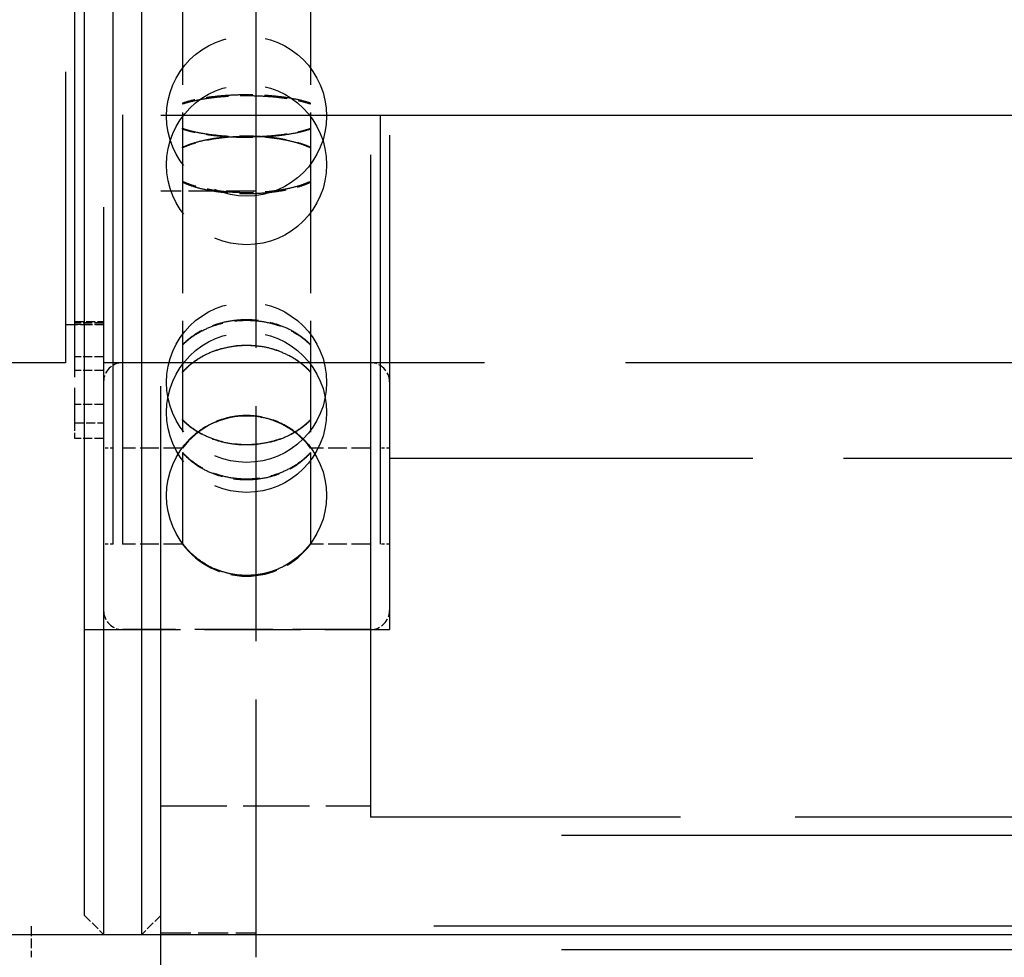
# Model space of a CAD drawing. Extents: x 0 to 8400, y 0 to 5940.
# Drawn here: x 1148 to 1200, y 4585 to 4635 of the extents above; entities that cross this region are included whole.
import ezdxf

# ---------------------------------------------------------------- set-up
doc = ezdxf.new("R2010")
doc.units = 0
doc.header["$LTSCALE"] = 20
doc.linetypes.add('DASHED', pattern=[0.2068, 0.1655, -0.0413])
doc.layers.get('DEFPOINTS').update_dxf_attribs({"linetype": 'CONTINUOUS'})
for name, color, linetype in [('DIMENSION__ISO_', 7, 'CONTINUOUS'), ('HIDDEN__ISO_', 7, 'DASHED'), ('VISIBLE__ISO_', 7, 'CONTINUOUS')]:
    doc.layers.add(name, color=color, linetype=linetype)
doc.styles.add('NOTE_TEXT__ISO_', font='TAHOMA.TTF')
doc.dimstyles.new('DEFAULT__ISO_', dxfattribs={"dimscale": 20, "dimtxt": 2.5, "dimasz": 2.5, "dimexe": 3.175, "dimexo": 0, "dimgap": 0.762, "dimtad": 1, "dimrnd": 1e-08, "dimzin": 0, "dimtxsty": 'NOTE_TEXT__ISO_', "dimcen": 0.09, "dimdle": 10, "dimclrd": 1, "dimclre": 1, "dimclrt": 256, "dimazin": 3, "dimtfac": 1.40208, "dimtmove": 0, "dimatfit": 3, "dimtolj": 1, "dimtzin": 0})

# ---------------------------------------------------------------- blocks, each defined once
blk = doc.blocks.new('*D7')
at = {"layer": 'DEFPOINTS', "color": 0}
for p in [(5263.868, 4942.393), (1047.868, 4586.578), (5263.868, 4586.578)]:
    blk.add_point(p, dxfattribs=at)
at = {"layer": 'DIMENSION__ISO_', "color": 1}
for p, q in [((1047.868, 4586.578), (1047.868, 5005.893)), ((5263.868, 4586.578), (5263.868, 5005.893)), ((1097.868, 4942.393), (5213.868, 4942.393))]:
    blk.add_line(p, q, dxfattribs=at)
for points in [[(1097.868, 4950.726), (1097.868, 4934.059), (1047.868, 4942.393)], [(5213.868, 4950.726), (5213.868, 4934.059), (5263.868, 4942.393)]]:
    blk.add_solid(points, dxfattribs=at)
at = {"layer": 'DIMENSION__ISO_', "insert": (3034.898, 5021.098), "char_height": 50, "attachment_point": 1, "style": 'NOTE_TEXT__ISO_'}
blk.add_mtext('\\A1;4216,00', dxfattribs=at)

msp = doc.modelspace()

# ---------------------------------------------------------------- linework, layer by layer
at = {"layer": 'HIDDEN__ISO_', "ltscale": 14.952118}
for p, q in [((1152.868, 4686.578), (1152.868, 4586.578)), ((1154.868, 4586.578), (1154.868, 4686.578))]:
    msp.add_line(p, q, dxfattribs=at)
at = {"layer": 'HIDDEN__ISO_', "ltscale": 14.653074}
msp.add_line((1151.868, 4587.578), (1151.868, 4685.578), dxfattribs=at)
at = {"layer": 'HIDDEN__ISO_', "ltscale": 25.360991}
msp.add_line((1155.868, 4006.943), (1155.868, 4680.578), dxfattribs=at)
at = {"layer": 'HIDDEN__ISO_', "ltscale": 12.761781}
msp.add_line((1166.868, 4680.273), (1166.868, 4592.728), dxfattribs=at)
at = {"layer": 'HIDDEN__ISO_', "ltscale": 10.167409}
msp.add_line((1167.868, 4670.578), (1167.868, 4602.578), dxfattribs=at)
at = {"layer": 'HIDDEN__ISO_', "ltscale": 8.82769}
for p, q in [((1153.368, 4607.058), (1153.368, 4666.098)), ((1153.868, 4666.098), (1153.868, 4607.058)), ((1167.368, 4666.098), (1167.368, 4607.058))]:
    msp.add_line(p, q, dxfattribs=at)
at = {"layer": 'HIDDEN__ISO_', "ltscale": 3.714721}
msp.add_line((1160.868, 4625.578), (1160.868, 4664.578), dxfattribs=at)
at = {"layer": 'HIDDEN__ISO_', "ltscale": 5.631924}
msp.add_line((1151.368, 4617.667), (1151.368, 4659.055), dxfattribs=at)
at = {"layer": 'HIDDEN__ISO_', "ltscale": 5.980787}
msp.add_line((1150.868, 4656.578), (1150.868, 4616.578), dxfattribs=at)
at = {"layer": 'HIDDEN__ISO_', "ltscale": 1.761378}
for p, q in [((1157.008, 4644.276), (1157.008, 4626.095)), ((1163.728, 4644.276), (1163.728, 4626.095)), ((1157.008, 4626.055), (1157.008, 4611.876)), ((1163.728, 4626.055), (1163.728, 4611.876))]:
    msp.add_line(p, q, dxfattribs=at)
at = {"layer": 'HIDDEN__ISO_', "ltscale": 25.450474}
for p, q in [((1155.868, 4629.578), (5155.868, 4629.578)), ((5155.868, 4591.778), (1155.868, 4591.778)), ((5155.868, 4585.778), (1155.868, 4585.778))]:
    msp.add_line(p, q, dxfattribs=at)
at = {"layer": 'HIDDEN__ISO_', "ltscale": 0.004121}
for p, q in [((1157.008, 4626.095), (1157.008, 4626.055)), ((1163.728, 4626.095), (1163.728, 4626.055))]:
    msp.add_line(p, q, dxfattribs=at)
at = {"layer": 'HIDDEN__ISO_', "ltscale": 0.475844}
for p, q in [((1160.868, 4625.578), (1155.868, 4625.578)), ((1155.868, 4586.668), (1160.868, 4586.668))]:
    msp.add_line(p, q, dxfattribs=at)
at = {"layer": 'HIDDEN__ISO_', "ltscale": 3.722239}
msp.add_line((1160.868, 4586.578), (1160.868, 4625.578), dxfattribs=at)
at = {"layer": 'HIDDEN__ISO_', "ltscale": 0.190278}
msp.add_line((1150.868, 4618.578), (1152.868, 4618.578), dxfattribs=at)
at = {"layer": 'HIDDEN__ISO_', "ltscale": 0.142683}
for p, q in [((1151.368, 4618.738), (1152.868, 4618.738)), ((1152.868, 4618.673), (1151.368, 4618.673)), ((1152.868, 4618.578), (1151.368, 4618.578)), ((1152.868, 4616.886), (1151.368, 4616.886)), ((1152.868, 4616.173), (1151.368, 4616.173)), ((1152.868, 4614.386), (1151.368, 4614.386)), ((1151.368, 4613.419), (1152.868, 4613.419)), ((1152.868, 4612.594), (1151.368, 4612.594))]:
    msp.add_line(p, q, dxfattribs=at)
at = {"layer": 'HIDDEN__ISO_', "ltscale": 0.683824}
msp.add_line((1151.368, 4612.999), (1151.368, 4617.667), dxfattribs=at)
at = {"layer": 'HIDDEN__ISO_', "ltscale": 4.426178}
msp.add_line((1150.868, 4616.578), (1104.368, 4616.578), dxfattribs=at)
at = {"layer": 'HIDDEN__ISO_', "ltscale": 8.947645}
msp.add_line((1246.868, 4616.578), (1152.868, 4616.578), dxfattribs=at)
at = {"layer": 'HIDDEN__ISO_', "ltscale": 1.237354}
for p, q in [((1166.868, 4616.578), (1153.868, 4616.578)), ((1166.868, 4602.578), (1153.868, 4602.578))]:
    msp.add_line(p, q, dxfattribs=at)
at = {"layer": 'HIDDEN__ISO_', "ltscale": 0.044822}
msp.add_line((1151.368, 4612.748), (1151.368, 4612.999), dxfattribs=at)
at = {"layer": 'HIDDEN__ISO_', "ltscale": 0.258618}
msp.add_line((1151.368, 4612.594), (1151.368, 4612.748), dxfattribs=at)
at = {"layer": 'HIDDEN__ISO_', "ltscale": 0.047494}
for p, q in [((1153.368, 4612.098), (1152.868, 4612.098)), ((1167.868, 4612.098), (1167.368, 4612.098)), ((1153.368, 4607.058), (1152.868, 4607.058)), ((1167.868, 4607.058), (1167.368, 4607.058))]:
    msp.add_line(p, q, dxfattribs=at)
at = {"layer": 'HIDDEN__ISO_', "ltscale": 0.298793}
for p, q in [((1157.008, 4612.098), (1153.868, 4612.098)), ((1166.868, 4612.098), (1163.728, 4612.098)), ((1157.008, 4607.058), (1153.868, 4607.058)), ((1166.868, 4607.058), (1163.728, 4607.058))]:
    msp.add_line(p, q, dxfattribs=at)
at = {"layer": 'HIDDEN__ISO_', "ltscale": 0.00398}
for p, q in [((1157.008, 4611.876), (1157.008, 4611.853)), ((1163.728, 4611.876), (1163.728, 4611.853))]:
    msp.add_line(p, q, dxfattribs=at)
at = {"layer": 'HIDDEN__ISO_', "ltscale": 1.62404}
for p, q in [((1157.008, 4611.853), (1157.008, 4607.058)), ((1163.728, 4611.853), (1163.728, 4607.058))]:
    msp.add_line(p, q, dxfattribs=at)
at = {"layer": 'HIDDEN__ISO_', "ltscale": 5.758821}
msp.add_line((1167.868, 4611.578), (1228.368, 4611.578), dxfattribs=at)
at = {"layer": 'HIDDEN__ISO_', "ltscale": 1.52292}
msp.add_line((1151.868, 4602.578), (1167.868, 4602.578), dxfattribs=at)
at = {"layer": 'HIDDEN__ISO_', "ltscale": 1.046977}
msp.add_line((1155.868, 4593.328), (1166.868, 4593.328), dxfattribs=at)
at = {"layer": 'HIDDEN__ISO_', "ltscale": 7.281842}
msp.add_line((1243.368, 4592.728), (1166.868, 4592.728), dxfattribs=at)
at = {"layer": 'HIDDEN__ISO_', "ltscale": 0.134517}
for p, q in [((1151.868, 4587.578), (1152.868, 4586.578)), ((1155.868, 4587.578), (1154.868, 4586.578))]:
    msp.add_line(p, q, dxfattribs=at)
at = {"layer": 'HIDDEN__ISO_', "ltscale": 25.564152}
msp.add_line((2100.668, 4587.008), (1149.068, 4587.008), dxfattribs=at)
at = {"layer": 'HIDDEN__ISO_', "ltscale": 0.155118}
msp.add_line((1149.068, 4587.008), (1149.068, 4585.378), dxfattribs=at)
at = {"layer": 'HIDDEN__ISO_', "ltscale": 2.511903}
for centre in [(1160.368, 4629.518), (1160.368, 4626.971), (1160.368, 4615.548), (1160.368, 4613.974), (1160.368, 4609.611)]:
    msp.add_circle(centre, 4.2, dxfattribs=at)
at = {"layer": 'HIDDEN__ISO_', "ltscale": 0.149422}
for centre, start, end in [((1153.868, 4615.578), 90, 180), ((1166.868, 4615.578), 0, 90), ((1153.868, 4603.578), 180, 270), ((1166.868, 4603.578), 270, 0)]:
    msp.add_arc(centre, 1, start, end, dxfattribs=at)
at = {"layer": 'HIDDEN__ISO_', "ltscale": 0.741352}
for start, end in [(36.8699, 143.1301), (216.8699, 323.1301)]:
    msp.add_arc((1160.368, 4609.578), 4.2, start, end, dxfattribs=at)
at = {"layer": 'HIDDEN__ISO_', "ltscale": 0.741319}
for points, knots in [([(1163.728, 4630.195), (1163.605, 4630.238), (1163.472, 4630.278), (1163.155, 4630.361), (1162.936, 4630.408), (1162.467, 4630.49), (1162.215, 4630.525), (1161.736, 4630.576), (1161.465, 4630.599), (1160.91, 4630.627), (1160.627, 4630.634), (1160.109, 4630.634), (1159.826, 4630.627), (1159.272, 4630.599), (1159, 4630.576), (1158.521, 4630.525), (1158.27, 4630.49), (1157.8, 4630.408), (1157.582, 4630.361), (1157.265, 4630.278), (1157.131, 4630.238), (1157.008, 4630.195)], [0.8762702, 0.8762702, 0.8762702, 0.8762702, 0.9330065, 0.9330065, 1.010757, 1.010757, 1.0885076, 1.0885076, 1.1662581, 1.1662581, 1.2440086, 1.2440086, 1.3217592, 1.3217592, 1.3995097, 1.3995097, 1.4772602, 1.4772602, 1.5550108, 1.5550108, 1.6117471, 1.6117471, 1.6117471, 1.6117471]), ([(1157.008, 4630.158), (1157.131, 4630.201), (1157.265, 4630.241), (1157.582, 4630.324), (1157.8, 4630.371), (1158.27, 4630.453), (1158.521, 4630.488), (1159, 4630.54), (1159.272, 4630.562), (1159.826, 4630.591), (1160.109, 4630.598), (1160.627, 4630.598), (1160.91, 4630.591), (1161.465, 4630.562), (1161.736, 4630.54), (1162.215, 4630.488), (1162.467, 4630.453), (1162.936, 4630.371), (1163.155, 4630.324), (1163.472, 4630.241), (1163.605, 4630.201), (1163.728, 4630.158)], [0.8762702, 0.8762702, 0.8762702, 0.8762702, 0.9330065, 0.9330065, 1.010757, 1.010757, 1.0885076, 1.0885076, 1.1662581, 1.1662581, 1.2440086, 1.2440086, 1.3217592, 1.3217592, 1.3995097, 1.3995097, 1.4772602, 1.4772602, 1.5550108, 1.5550108, 1.6117471, 1.6117471, 1.6117471, 1.6117471]), ([(1157.008, 4628.879), (1157.131, 4628.837), (1157.265, 4628.797), (1157.582, 4628.714), (1157.8, 4628.667), (1158.27, 4628.585), (1158.521, 4628.55), (1159, 4628.498), (1159.272, 4628.476), (1159.826, 4628.447), (1160.109, 4628.441), (1160.368, 4628.441), (1160.627, 4628.441), (1160.91, 4628.447), (1161.465, 4628.476), (1161.736, 4628.498), (1162.215, 4628.55), (1162.467, 4628.585), (1162.936, 4628.667), (1163.155, 4628.714), (1163.472, 4628.797), (1163.605, 4628.837), (1163.728, 4628.879)], [-0.3677384, -0.3677384, -0.3677384, -0.3677384, -0.3110021, -0.3110021, -0.2332516, -0.2332516, -0.1555011, -0.1555011, -0.0777505, -0.0777505, 0, 0, 0, 0.0777505, 0.0777505, 0.1555011, 0.1555011, 0.2332516, 0.2332516, 0.3110021, 0.3110021, 0.3677384, 0.3677384, 0.3677384, 0.3677384]), ([(1163.728, 4628.838), (1163.605, 4628.795), (1163.472, 4628.755), (1163.155, 4628.672), (1162.936, 4628.625), (1162.467, 4628.542), (1162.215, 4628.508), (1161.736, 4628.456), (1161.465, 4628.434), (1160.91, 4628.405), (1160.627, 4628.398), (1160.368, 4628.398), (1160.109, 4628.398), (1159.826, 4628.405), (1159.272, 4628.434), (1159, 4628.456), (1158.521, 4628.508), (1158.27, 4628.542), (1157.8, 4628.625), (1157.582, 4628.672), (1157.265, 4628.755), (1157.131, 4628.795), (1157.008, 4628.838)], [-0.3677384, -0.3677384, -0.3677384, -0.3677384, -0.3110021, -0.3110021, -0.2332516, -0.2332516, -0.1555011, -0.1555011, -0.0777505, -0.0777505, 0, 0, 0, 0.0777505, 0.0777505, 0.1555011, 0.1555011, 0.2332516, 0.2332516, 0.3110021, 0.3110021, 0.3677384, 0.3677384, 0.3677384, 0.3677384]), ([(1157.008, 4627.886), (1157.131, 4627.944), (1157.265, 4627.998), (1157.582, 4628.111), (1157.8, 4628.176), (1158.27, 4628.287), (1158.521, 4628.334), (1159, 4628.405), (1159.272, 4628.435), (1159.826, 4628.474), (1160.109, 4628.483), (1160.627, 4628.483), (1160.91, 4628.474), (1161.465, 4628.435), (1161.736, 4628.405), (1162.215, 4628.334), (1162.467, 4628.287), (1162.936, 4628.176), (1163.155, 4628.111), (1163.472, 4627.998), (1163.605, 4627.944), (1163.728, 4627.886)], [0.8762702, 0.8762702, 0.8762702, 0.8762702, 0.9330065, 0.9330065, 1.010757, 1.010757, 1.0885076, 1.0885076, 1.1662581, 1.1662581, 1.2440086, 1.2440086, 1.3217592, 1.3217592, 1.3995097, 1.3995097, 1.4772602, 1.4772602, 1.5550108, 1.5550108, 1.6117471, 1.6117471, 1.6117471, 1.6117471]), ([(1163.728, 4627.85), (1163.605, 4627.908), (1163.472, 4627.962), (1163.155, 4628.075), (1162.936, 4628.14), (1162.467, 4628.252), (1162.215, 4628.299), (1161.736, 4628.369), (1161.465, 4628.4), (1160.91, 4628.439), (1160.627, 4628.448), (1160.109, 4628.448), (1159.826, 4628.439), (1159.272, 4628.4), (1159, 4628.369), (1158.521, 4628.299), (1158.27, 4628.252), (1157.8, 4628.14), (1157.582, 4628.075), (1157.265, 4627.962), (1157.131, 4627.908), (1157.008, 4627.85)], [0.8762702, 0.8762702, 0.8762702, 0.8762702, 0.9330065, 0.9330065, 1.010757, 1.010757, 1.0885076, 1.0885076, 1.1662581, 1.1662581, 1.2440086, 1.2440086, 1.3217592, 1.3217592, 1.3995097, 1.3995097, 1.4772602, 1.4772602, 1.5550108, 1.5550108, 1.6117471, 1.6117471, 1.6117471, 1.6117471]), ([(1163.728, 4626.095), (1163.605, 4626.036), (1163.472, 4625.982), (1163.155, 4625.87), (1162.936, 4625.805), (1162.467, 4625.693), (1162.215, 4625.646), (1161.736, 4625.576), (1161.465, 4625.546), (1160.91, 4625.507), (1160.627, 4625.498), (1160.368, 4625.498), (1160.109, 4625.498), (1159.826, 4625.507), (1159.272, 4625.546), (1159, 4625.576), (1158.521, 4625.646), (1158.27, 4625.693), (1157.8, 4625.805), (1157.582, 4625.87), (1157.265, 4625.982), (1157.131, 4626.036), (1157.008, 4626.095)], [-0.3677384, -0.3677384, -0.3677384, -0.3677384, -0.3110021, -0.3110021, -0.2332516, -0.2332516, -0.1555011, -0.1555011, -0.0777505, -0.0777505, 0, 0, 0, 0.0777505, 0.0777505, 0.1555011, 0.1555011, 0.2332516, 0.2332516, 0.3110021, 0.3110021, 0.3677384, 0.3677384, 0.3677384, 0.3677384]), ([(1157.008, 4626.055), (1157.131, 4625.996), (1157.265, 4625.942), (1157.582, 4625.829), (1157.8, 4625.764), (1158.27, 4625.653), (1158.521, 4625.606), (1159, 4625.535), (1159.272, 4625.505), (1159.826, 4625.466), (1160.109, 4625.456), (1160.368, 4625.456), (1160.627, 4625.456), (1160.91, 4625.466), (1161.465, 4625.505), (1161.736, 4625.535), (1162.215, 4625.606), (1162.467, 4625.653), (1162.936, 4625.764), (1163.155, 4625.829), (1163.472, 4625.942), (1163.605, 4625.996), (1163.728, 4626.055)], [-0.3677384, -0.3677384, -0.3677384, -0.3677384, -0.3110021, -0.3110021, -0.2332516, -0.2332516, -0.1555011, -0.1555011, -0.0777505, -0.0777505, 0, 0, 0, 0.0777505, 0.0777505, 0.1555011, 0.1555011, 0.2332516, 0.2332516, 0.3110021, 0.3110021, 0.3677384, 0.3677384, 0.3677384, 0.3677384]), ([(1163.728, 4617.523), (1163.605, 4617.651), (1163.472, 4617.769), (1163.155, 4618.016), (1162.936, 4618.158), (1162.467, 4618.402), (1162.215, 4618.505), (1161.736, 4618.659), (1161.465, 4618.725), (1160.91, 4618.811), (1160.627, 4618.831), (1160.109, 4618.831), (1159.826, 4618.811), (1159.272, 4618.725), (1159, 4618.659), (1158.521, 4618.505), (1158.27, 4618.402), (1157.8, 4618.158), (1157.582, 4618.016), (1157.265, 4617.769), (1157.131, 4617.651), (1157.008, 4617.523)], [0.8762702, 0.8762702, 0.8762702, 0.8762702, 0.9330065, 0.9330065, 1.010757, 1.010757, 1.0885076, 1.0885076, 1.1662581, 1.1662581, 1.2440086, 1.2440086, 1.3217592, 1.3217592, 1.3995097, 1.3995097, 1.4772602, 1.4772602, 1.5550108, 1.5550108, 1.6117471, 1.6117471, 1.6117471, 1.6117471]), ([(1157.008, 4617.498), (1157.131, 4617.626), (1157.265, 4617.745), (1157.582, 4617.992), (1157.8, 4618.134), (1158.27, 4618.378), (1158.521, 4618.481), (1159, 4618.636), (1159.272, 4618.702), (1159.826, 4618.788), (1160.109, 4618.807), (1160.627, 4618.807), (1160.91, 4618.788), (1161.465, 4618.702), (1161.736, 4618.636), (1162.215, 4618.481), (1162.467, 4618.378), (1162.936, 4618.134), (1163.155, 4617.992), (1163.472, 4617.745), (1163.605, 4617.626), (1163.728, 4617.498)], [0.8762702, 0.8762702, 0.8762702, 0.8762702, 0.9330065, 0.9330065, 1.010757, 1.010757, 1.0885076, 1.0885076, 1.1662581, 1.1662581, 1.2440086, 1.2440086, 1.3217592, 1.3217592, 1.3995097, 1.3995097, 1.4772602, 1.4772602, 1.5550108, 1.5550108, 1.6117471, 1.6117471, 1.6117471, 1.6117471]), ([(1157.008, 4616.095), (1157.131, 4616.232), (1157.265, 4616.359), (1157.582, 4616.624), (1157.8, 4616.777), (1158.27, 4617.04), (1158.521, 4617.15), (1159, 4617.316), (1159.272, 4617.387), (1159.826, 4617.479), (1160.109, 4617.501), (1160.627, 4617.501), (1160.91, 4617.479), (1161.465, 4617.387), (1161.736, 4617.316), (1162.215, 4617.15), (1162.467, 4617.04), (1162.936, 4616.777), (1163.155, 4616.624), (1163.472, 4616.359), (1163.605, 4616.232), (1163.728, 4616.095)], [0.8762702, 0.8762702, 0.8762702, 0.8762702, 0.9330065, 0.9330065, 1.010757, 1.010757, 1.0885076, 1.0885076, 1.1662581, 1.1662581, 1.2440086, 1.2440086, 1.3217592, 1.3217592, 1.3995097, 1.3995097, 1.4772602, 1.4772602, 1.5550108, 1.5550108, 1.6117471, 1.6117471, 1.6117471, 1.6117471]), ([(1163.728, 4616.073), (1163.605, 4616.211), (1163.472, 4616.338), (1163.155, 4616.603), (1162.936, 4616.756), (1162.467, 4617.019), (1162.215, 4617.129), (1161.736, 4617.295), (1161.465, 4617.366), (1160.91, 4617.459), (1160.627, 4617.48), (1160.109, 4617.48), (1159.826, 4617.459), (1159.272, 4617.366), (1159, 4617.295), (1158.521, 4617.129), (1158.27, 4617.019), (1157.8, 4616.756), (1157.582, 4616.603), (1157.265, 4616.338), (1157.131, 4616.211), (1157.008, 4616.073)], [0.8762702, 0.8762702, 0.8762702, 0.8762702, 0.9330065, 0.9330065, 1.010757, 1.010757, 1.0885076, 1.0885076, 1.1662581, 1.1662581, 1.2440086, 1.2440086, 1.3217592, 1.3217592, 1.3995097, 1.3995097, 1.4772602, 1.4772602, 1.5550108, 1.5550108, 1.6117471, 1.6117471, 1.6117471, 1.6117471]), ([(1163.728, 4612.129), (1163.605, 4612.293), (1163.472, 4612.444), (1163.155, 4612.761), (1162.936, 4612.943), (1162.467, 4613.257), (1162.215, 4613.388), (1161.736, 4613.586), (1161.465, 4613.671), (1160.91, 4613.781), (1160.627, 4613.807), (1160.109, 4613.807), (1159.826, 4613.781), (1159.272, 4613.671), (1159, 4613.586), (1158.521, 4613.388), (1158.27, 4613.257), (1157.8, 4612.943), (1157.582, 4612.761), (1157.265, 4612.444), (1157.131, 4612.293), (1157.008, 4612.129)], [0.8762702, 0.8762702, 0.8762702, 0.8762702, 0.9330065, 0.9330065, 1.010757, 1.010757, 1.0885076, 1.0885076, 1.1662581, 1.1662581, 1.2440086, 1.2440086, 1.3217592, 1.3217592, 1.3995097, 1.3995097, 1.4772602, 1.4772602, 1.5550108, 1.5550108, 1.6117471, 1.6117471, 1.6117471, 1.6117471]), ([(1157.008, 4612.127), (1157.131, 4612.291), (1157.265, 4612.443), (1157.582, 4612.759), (1157.8, 4612.941), (1158.27, 4613.255), (1158.521, 4613.386), (1159, 4613.585), (1159.272, 4613.669), (1159.826, 4613.779), (1160.109, 4613.805), (1160.627, 4613.805), (1160.91, 4613.779), (1161.465, 4613.669), (1161.736, 4613.585), (1162.215, 4613.386), (1162.467, 4613.255), (1162.936, 4612.941), (1163.155, 4612.759), (1163.472, 4612.443), (1163.605, 4612.291), (1163.728, 4612.127)], [0.8762702, 0.8762702, 0.8762702, 0.8762702, 0.9330065, 0.9330065, 1.010757, 1.010757, 1.0885076, 1.0885076, 1.1662581, 1.1662581, 1.2440086, 1.2440086, 1.3217592, 1.3217592, 1.3995097, 1.3995097, 1.4772602, 1.4772602, 1.5550108, 1.5550108, 1.6117471, 1.6117471, 1.6117471, 1.6117471]), ([(1157.008, 4613.599), (1157.131, 4613.471), (1157.265, 4613.352), (1157.582, 4613.106), (1157.8, 4612.964), (1158.27, 4612.719), (1158.521, 4612.617), (1159, 4612.462), (1159.272, 4612.396), (1159.826, 4612.31), (1160.109, 4612.29), (1160.368, 4612.29), (1160.627, 4612.29), (1160.91, 4612.31), (1161.465, 4612.396), (1161.736, 4612.462), (1162.215, 4612.617), (1162.467, 4612.719), (1162.936, 4612.964), (1163.155, 4613.106), (1163.472, 4613.352), (1163.605, 4613.471), (1163.728, 4613.599)], [-0.3677384, -0.3677384, -0.3677384, -0.3677384, -0.3110021, -0.3110021, -0.2332516, -0.2332516, -0.1555011, -0.1555011, -0.0777505, -0.0777505, 0, 0, 0, 0.0777505, 0.0777505, 0.1555011, 0.1555011, 0.2332516, 0.2332516, 0.3110021, 0.3110021, 0.3677384, 0.3677384, 0.3677384, 0.3677384]), ([(1163.728, 4613.572), (1163.605, 4613.444), (1163.472, 4613.325), (1163.155, 4613.078), (1162.936, 4612.937), (1162.467, 4612.692), (1162.215, 4612.589), (1161.736, 4612.435), (1161.465, 4612.369), (1160.91, 4612.283), (1160.627, 4612.263), (1160.368, 4612.263), (1160.109, 4612.263), (1159.826, 4612.283), (1159.272, 4612.369), (1159, 4612.435), (1158.521, 4612.589), (1158.27, 4612.692), (1157.8, 4612.937), (1157.582, 4613.078), (1157.265, 4613.325), (1157.131, 4613.444), (1157.008, 4613.572)], [-0.3677384, -0.3677384, -0.3677384, -0.3677384, -0.3110021, -0.3110021, -0.2332516, -0.2332516, -0.1555011, -0.1555011, -0.0777505, -0.0777505, 0, 0, 0, 0.0777505, 0.0777505, 0.1555011, 0.1555011, 0.2332516, 0.2332516, 0.3110021, 0.3110021, 0.3677384, 0.3677384, 0.3677384, 0.3677384]), ([(1163.728, 4611.876), (1163.605, 4611.739), (1163.472, 4611.612), (1163.155, 4611.346), (1162.936, 4611.194), (1162.467, 4610.931), (1162.215, 4610.821), (1161.736, 4610.655), (1161.465, 4610.584), (1160.91, 4610.492), (1160.627, 4610.47), (1160.368, 4610.47), (1160.109, 4610.47), (1159.826, 4610.492), (1159.272, 4610.584), (1159, 4610.655), (1158.521, 4610.821), (1158.27, 4610.931), (1157.8, 4611.194), (1157.582, 4611.346), (1157.265, 4611.612), (1157.131, 4611.739), (1157.008, 4611.876)], [-0.3677384, -0.3677384, -0.3677384, -0.3677384, -0.3110021, -0.3110021, -0.2332516, -0.2332516, -0.1555011, -0.1555011, -0.0777505, -0.0777505, 0, 0, 0, 0.0777505, 0.0777505, 0.1555011, 0.1555011, 0.2332516, 0.2332516, 0.3110021, 0.3110021, 0.3677384, 0.3677384, 0.3677384, 0.3677384]), ([(1157.008, 4611.853), (1157.131, 4611.716), (1157.265, 4611.588), (1157.582, 4611.323), (1157.8, 4611.17), (1158.27, 4610.907), (1158.521, 4610.797), (1159, 4610.631), (1159.272, 4610.56), (1159.826, 4610.467), (1160.109, 4610.446), (1160.368, 4610.446), (1160.627, 4610.446), (1160.91, 4610.467), (1161.465, 4610.56), (1161.736, 4610.631), (1162.215, 4610.797), (1162.467, 4610.907), (1162.936, 4611.17), (1163.155, 4611.323), (1163.472, 4611.588), (1163.605, 4611.716), (1163.728, 4611.853)], [-0.3677384, -0.3677384, -0.3677384, -0.3677384, -0.3110021, -0.3110021, -0.2332516, -0.2332516, -0.1555011, -0.1555011, -0.0777505, -0.0777505, 0, 0, 0, 0.0777505, 0.0777505, 0.1555011, 0.1555011, 0.2332516, 0.2332516, 0.3110021, 0.3110021, 0.3677384, 0.3677384, 0.3677384, 0.3677384]), ([(1157.008, 4607.095), (1157.131, 4606.931), (1157.265, 4606.779), (1157.582, 4606.463), (1157.8, 4606.281), (1158.27, 4605.967), (1158.521, 4605.836), (1159, 4605.637), (1159.272, 4605.553), (1159.826, 4605.443), (1160.109, 4605.417), (1160.368, 4605.417), (1160.627, 4605.417), (1160.91, 4605.443), (1161.465, 4605.553), (1161.736, 4605.637), (1162.215, 4605.836), (1162.467, 4605.967), (1162.936, 4606.281), (1163.155, 4606.463), (1163.472, 4606.779), (1163.605, 4606.931), (1163.728, 4607.095)], [-0.3677384, -0.3677384, -0.3677384, -0.3677384, -0.3110021, -0.3110021, -0.2332516, -0.2332516, -0.1555011, -0.1555011, -0.0777505, -0.0777505, 0, 0, 0, 0.0777505, 0.0777505, 0.1555011, 0.1555011, 0.2332516, 0.2332516, 0.3110021, 0.3110021, 0.3677384, 0.3677384, 0.3677384, 0.3677384]), ([(1163.728, 4607.093), (1163.605, 4606.929), (1163.472, 4606.777), (1163.155, 4606.461), (1162.936, 4606.279), (1162.467, 4605.965), (1162.215, 4605.833), (1161.736, 4605.635), (1161.465, 4605.551), (1160.91, 4605.44), (1160.627, 4605.415), (1160.368, 4605.415), (1160.109, 4605.415), (1159.826, 4605.44), (1159.272, 4605.551), (1159, 4605.635), (1158.521, 4605.833), (1158.27, 4605.965), (1157.8, 4606.279), (1157.582, 4606.461), (1157.265, 4606.777), (1157.131, 4606.929), (1157.008, 4607.093)], [-0.3677384, -0.3677384, -0.3677384, -0.3677384, -0.3110021, -0.3110021, -0.2332516, -0.2332516, -0.1555011, -0.1555011, -0.0777505, -0.0777505, 0, 0, 0, 0.0777505, 0.0777505, 0.1555011, 0.1555011, 0.2332516, 0.2332516, 0.3110021, 0.3110021, 0.3677384, 0.3677384, 0.3677384, 0.3677384])]:
    msp.add_open_spline(points, degree=3, knots=knots, dxfattribs=at)
at = {"layer": 'HIDDEN__ISO_', "ltscale": 0.003615}
for points, knots in [([(1157.008, 4630.195), (1157.008, 4630.189), (1157.008, 4630.183), (1157.008, 4630.17), (1157.008, 4630.164), (1157.008, 4630.158)], [1.493420767, 1.493420767, 1.493420767, 1.493420767, 1.495368169, 1.495368169, 1.497315571, 1.497315571, 1.497315571, 1.497315571]), ([(1163.728, 4630.158), (1163.728, 4630.164), (1163.728, 4630.17), (1163.728, 4630.183), (1163.728, 4630.189), (1163.728, 4630.195)], [0.496508654, 0.496508654, 0.496508654, 0.496508654, 0.498456056, 0.498456056, 0.500403458, 0.500403458, 0.500403458, 0.500403458]), ([(1157.008, 4627.85), (1157.008, 4627.856), (1157.008, 4627.862), (1157.008, 4627.874), (1157.008, 4627.88), (1157.008, 4627.886)], [1.493420767, 1.493420767, 1.493420767, 1.493420767, 1.495368169, 1.495368169, 1.497315571, 1.497315571, 1.497315571, 1.497315571]), ([(1163.728, 4627.886), (1163.728, 4627.88), (1163.728, 4627.874), (1163.728, 4627.862), (1163.728, 4627.856), (1163.728, 4627.85)], [0.496508654, 0.496508654, 0.496508654, 0.496508654, 0.498456056, 0.498456056, 0.500403458, 0.500403458, 0.500403458, 0.500403458]), ([(1157.008, 4617.523), (1157.008, 4617.519), (1157.008, 4617.515), (1157.008, 4617.507), (1157.008, 4617.503), (1157.008, 4617.498)], [1.493420767, 1.493420767, 1.493420767, 1.493420767, 1.495368169, 1.495368169, 1.497315571, 1.497315571, 1.497315571, 1.497315571]), ([(1163.728, 4617.498), (1163.728, 4617.503), (1163.728, 4617.507), (1163.728, 4617.515), (1163.728, 4617.519), (1163.728, 4617.523)], [0.496508654, 0.496508654, 0.496508654, 0.496508654, 0.498456056, 0.498456056, 0.500403458, 0.500403458, 0.500403458, 0.500403458]), ([(1157.008, 4616.073), (1157.008, 4616.077), (1157.008, 4616.08), (1157.008, 4616.087), (1157.008, 4616.091), (1157.008, 4616.095)], [1.493420767, 1.493420767, 1.493420767, 1.493420767, 1.495368169, 1.495368169, 1.497315571, 1.497315571, 1.497315571, 1.497315571]), ([(1163.728, 4616.095), (1163.728, 4616.091), (1163.728, 4616.087), (1163.728, 4616.08), (1163.728, 4616.077), (1163.728, 4616.073)], [0.496508654, 0.496508654, 0.496508654, 0.496508654, 0.498456056, 0.498456056, 0.500403458, 0.500403458, 0.500403458, 0.500403458]), ([(1157.008, 4612.129), (1157.008, 4612.128), (1157.008, 4612.128), (1157.008, 4612.127), (1157.008, 4612.127), (1157.008, 4612.127)], [1.493420767, 1.493420767, 1.493420767, 1.493420767, 1.495368169, 1.495368169, 1.497315571, 1.497315571, 1.497315571, 1.497315571]), ([(1163.728, 4612.127), (1163.728, 4612.127), (1163.728, 4612.127), (1163.728, 4612.128), (1163.728, 4612.128), (1163.728, 4612.129)], [0.496508654, 0.496508654, 0.496508654, 0.496508654, 0.498456056, 0.498456056, 0.500403458, 0.500403458, 0.500403458, 0.500403458])]:
    msp.add_open_spline(points, degree=3, knots=knots, dxfattribs=at)
at = {"layer": 'HIDDEN__ISO_', "ltscale": 0.00398}
for points, knots in [([(1157.008, 4628.838), (1157.008, 4628.845), (1157.008, 4628.852), (1157.008, 4628.866), (1157.008, 4628.872), (1157.008, 4628.879)], [1.536850125, 1.536850125, 1.536850125, 1.536850125, 1.538988565, 1.538988565, 1.541127005, 1.541127005, 1.541127005, 1.541127005]), ([(1163.728, 4628.879), (1163.728, 4628.872), (1163.728, 4628.866), (1163.728, 4628.852), (1163.728, 4628.845), (1163.728, 4628.838)], [0.510857748, 0.510857748, 0.510857748, 0.510857748, 0.512996188, 0.512996188, 0.515134629, 0.515134629, 0.515134629, 0.515134629]), ([(1157.008, 4626.095), (1157.008, 4626.088), (1157.008, 4626.081), (1157.008, 4626.068), (1157.008, 4626.061), (1157.008, 4626.055)], [1.536850125, 1.536850125, 1.536850125, 1.536850125, 1.538988565, 1.538988565, 1.541127005, 1.541127005, 1.541127005, 1.541127005]), ([(1163.728, 4626.055), (1163.728, 4626.061), (1163.728, 4626.068), (1163.728, 4626.081), (1163.728, 4626.088), (1163.728, 4626.095)], [0.510857748, 0.510857748, 0.510857748, 0.510857748, 0.512996188, 0.512996188, 0.515134629, 0.515134629, 0.515134629, 0.515134629]), ([(1157.008, 4613.572), (1157.008, 4613.576), (1157.008, 4613.581), (1157.008, 4613.59), (1157.008, 4613.594), (1157.008, 4613.599)], [1.536850125, 1.536850125, 1.536850125, 1.536850125, 1.538988565, 1.538988565, 1.541127005, 1.541127005, 1.541127005, 1.541127005]), ([(1163.728, 4613.599), (1163.728, 4613.594), (1163.728, 4613.59), (1163.728, 4613.581), (1163.728, 4613.576), (1163.728, 4613.572)], [0.510857748, 0.510857748, 0.510857748, 0.510857748, 0.512996188, 0.512996188, 0.515134629, 0.515134629, 0.515134629, 0.515134629]), ([(1157.008, 4611.876), (1157.008, 4611.872), (1157.008, 4611.868), (1157.008, 4611.861), (1157.008, 4611.857), (1157.008, 4611.853)], [1.536850125, 1.536850125, 1.536850125, 1.536850125, 1.538988565, 1.538988565, 1.541127005, 1.541127005, 1.541127005, 1.541127005]), ([(1163.728, 4611.853), (1163.728, 4611.857), (1163.728, 4611.861), (1163.728, 4611.868), (1163.728, 4611.872), (1163.728, 4611.876)], [0.510857748, 0.510857748, 0.510857748, 0.510857748, 0.512996188, 0.512996188, 0.515134629, 0.515134629, 0.515134629, 0.515134629]), ([(1157.008, 4607.093), (1157.008, 4607.093), (1157.008, 4607.094), (1157.008, 4607.094), (1157.008, 4607.095), (1157.008, 4607.095)], [1.536850125, 1.536850125, 1.536850125, 1.536850125, 1.538988565, 1.538988565, 1.541127005, 1.541127005, 1.541127005, 1.541127005]), ([(1163.728, 4607.095), (1163.728, 4607.095), (1163.728, 4607.094), (1163.728, 4607.094), (1163.728, 4607.093), (1163.728, 4607.093)], [0.510857748, 0.510857748, 0.510857748, 0.510857748, 0.512996188, 0.512996188, 0.515134629, 0.515134629, 0.515134629, 0.515134629])]:
    msp.add_open_spline(points, degree=3, knots=knots, dxfattribs=at)
at = {"layer": 'VISIBLE__ISO_'}
for p, q in [((1097.868, 4586.578), (5213.868, 4586.578)), ((1160.868, 4585.378), (1160.868, 4586.578))]:
    msp.add_line(p, q, dxfattribs=at)

# ---------------------------------------------------------------- dimensions: what is measured, and where the dimension line sits
at = {"layer": 'DIMENSION__ISO_', "color": 1}
dim = msp.add_linear_dim(base=(5263.868, 4942.393), p1=(1047.868, 4586.578), p2=(5263.868, 4586.578), angle=180, dimstyle='DEFAULT__ISO_', override={"dimdec": 2, "dimtp": 0, "dimtm": 0, "dimtdec": 2, "dimtofl": 0, "dimatfit": 1}, dxfattribs=at)
dim.commit()
dim.dimension.update_dxf_attribs({"geometry": '*D7', "text_midpoint": (3155.868, 4942.393), "dimtype": 160})

doc.saveas('drawing.dxf')
